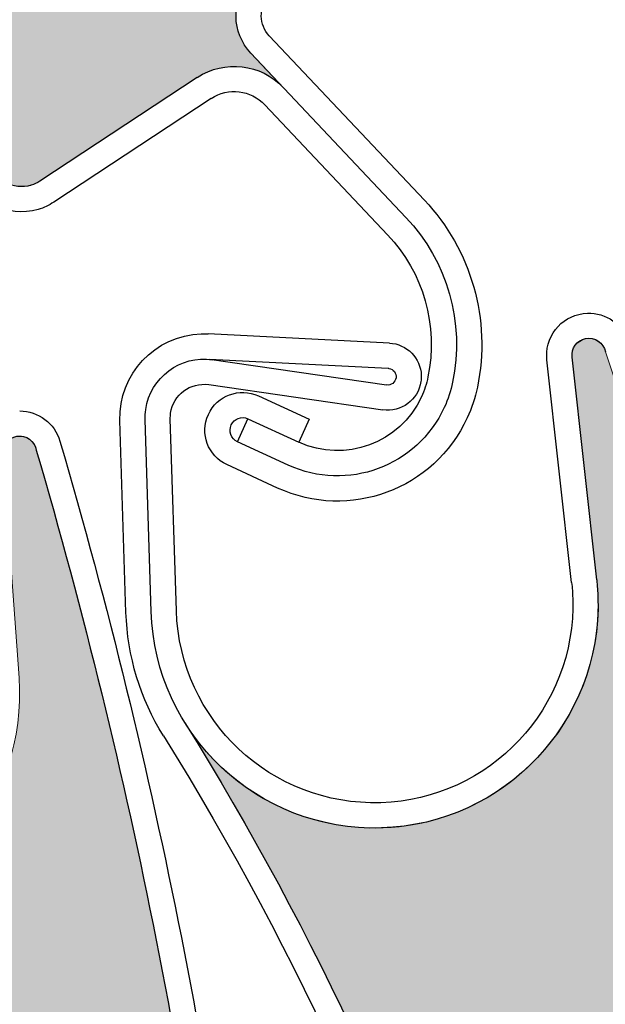
# Model space of a CAD drawing. Units: inches. Extents: x 4 to 507, y -294 to -4.
# Drawn here: x 139 to 141, y -59 to -56 of the extents above; entities that cross this region are included whole.
import ezdxf

# ---------------------------------------------------------------- set-up
doc = ezdxf.new("R2010")
doc.units = ezdxf.units.IN
doc.header["$MEASUREMENT"] = 0
doc.layers.add('Layer 1', color=7, linetype='Continuous')

# ---------------------------------------------------------------- blocks, each defined once
blk = doc.blocks.new('block 1604')
at = {"layer": 'Layer 1', "color": 7, "lineweight": 25, "true_color": 0xffffff}
blk.add_open_spline([(138.2553, -58.6895), (139.6692, -61.1602), (139.7413, -64.1773), (138.4471, -66.7127)], degree=3, dxfattribs=at)
blk = doc.blocks.new('block 1605')
at = {"layer": 'Layer 1', "color": 7, "lineweight": 25, "true_color": 0xffffff}
blk.add_open_spline([(139.4935, -57.6777), (139.7631, -58.5985), (139.9496, -59.5417), (140.0508, -60.4958)], degree=3, dxfattribs=at)
blk = doc.blocks.new('block 1606')
at = {"layer": 'Layer 1', "color": 7, "lineweight": 25, "true_color": 0xffffff}
blk.add_open_spline([(139.5608, -57.6517), (139.8344, -58.5847), (140.023, -59.5406), (140.1244, -60.5076)], degree=3, dxfattribs=at)
blk = doc.blocks.new('block 1619')
at = {"layer": 'Layer 1', "color": 7, "lineweight": 25, "true_color": 0xffffff}
blk.add_open_spline([(139.3976, -57.689), (139.3958, -57.664), (139.4133, -57.6418), (139.438, -57.6377), (139.4643, -57.6334), (139.4892, -57.6513), (139.4935, -57.6777)], degree=3, knots=[0, 0, 0, 0, 1, 1, 1, 2, 2, 2, 2], dxfattribs=at)
blk = doc.blocks.new('block 1622')
at = {"layer": 'Layer 1', "color": 7, "lineweight": 25, "true_color": 0xffffff}
blk.add_open_spline([(139.4461, -57.5655), (139.4992, -57.5657), (139.5459, -57.6007), (139.5608, -57.6517)], degree=3, dxfattribs=at)
blk = doc.blocks.new('block 2203')
at = {"layer": 'Layer 1', "color": 7, "lineweight": 25, "true_color": 0xffffff}
blk.add_open_spline([(139.8561, -58.4923), (140.6345, -59.7423), (141.069, -61.1757), (141.1157, -62.6475)], degree=3, dxfattribs=at)
blk = doc.blocks.new('block 2204')
at = {"layer": 'Layer 1', "color": 7, "lineweight": 25, "true_color": 0xffffff}
blk.add_open_spline([(139.9171, -58.4543), (141.4219, -60.8707), (141.6062, -63.883), (140.4073, -66.4648)], degree=3, dxfattribs=at)
blk = doc.blocks.new('block 2207')
at = {"layer": 'Layer 1', "color": 7, "lineweight": 25, "true_color": 0xffffff}
blk.add_lwpolyline([(139.9853, -57.4905), (140.4818, -57.5626)], dxfattribs=at)
blk = doc.blocks.new('block 2208')
at = {"layer": 'Layer 1', "color": 7, "lineweight": 25, "true_color": 0xffffff}
blk.add_lwpolyline([(139.9878, -57.4182), (140.4921, -57.4914)], dxfattribs=at)
blk = doc.blocks.new('block 2209')
at = {"layer": 'Layer 1', "color": 7, "lineweight": 25, "true_color": 0xffffff}
blk.add_open_spline([(139.8037, -57.5907), (139.8034, -57.5809), (139.804, -57.571), (139.8054, -57.5613), (139.8187, -57.4695), (139.9039, -57.406), (139.9956, -57.4193)], degree=3, knots=[0, 0, 0, 0, 1, 1, 1, 2, 2, 2, 2], dxfattribs=at)
blk = doc.blocks.new('block 2210')
at = {"layer": 'Layer 1', "color": 7, "lineweight": 25, "true_color": 0xffffff}
blk.add_open_spline([(139.8756, -57.5884), (139.8755, -57.5828), (139.8758, -57.5772), (139.8766, -57.5716), (139.8842, -57.5192), (139.9329, -57.4829), (139.9853, -57.4905)], degree=3, knots=[0, 0, 0, 0, 1, 1, 1, 2, 2, 2, 2], dxfattribs=at)
blk = doc.blocks.new('block 2211')
at = {"layer": 'Layer 1', "color": 7, "lineweight": 25, "true_color": 0xffffff}
blk.add_open_spline([(140.5914, -57.4646), (140.5916, -57.4703), (140.5913, -57.4759), (140.5905, -57.4815), (140.5829, -57.5339), (140.5342, -57.5702), (140.4818, -57.5626)], degree=3, knots=[0, 0, 0, 0, 1, 1, 1, 2, 2, 2, 2], dxfattribs=at)
blk = doc.blocks.new('block 2212')
at = {"layer": 'Layer 1', "color": 7, "lineweight": 25, "true_color": 0xffffff}
blk.add_open_spline([(140.4968, -57.4437), (140.4975, -57.4438), (140.4983, -57.4439), (140.499, -57.444), (140.5121, -57.4459), (140.5212, -57.458), (140.5193, -57.4711), (140.5174, -57.4842), (140.5052, -57.4933), (140.4921, -57.4914)], degree=3, knots=[0, 0, 0, 0, 1, 1, 1, 2, 2, 2, 3, 3, 3, 3], dxfattribs=at)
blk = doc.blocks.new('block 2213')
at = {"layer": 'Layer 1', "color": 7, "lineweight": 25, "true_color": 0xffffff}
blk.add_lwpolyline([(141.0917, -58.0472), (141.0214, -57.4119)], dxfattribs=at)
blk = doc.blocks.new('block 2214')
at = {"layer": 'Layer 1', "color": 7, "lineweight": 25, "true_color": 0xffffff}
blk.add_open_spline([(139.7318, -57.593), (139.7276, -57.4606), (139.8315, -57.3499), (139.9639, -57.3457)], degree=3, dxfattribs=at)
blk = doc.blocks.new('block 2215')
at = {"layer": 'Layer 1', "color": 7, "lineweight": 25, "true_color": 0xffffff}
blk.add_lwpolyline([(141.0202, -58.0551), (140.9499, -57.4198)], dxfattribs=at)
blk = doc.blocks.new('block 2216')
at = {"layer": 'Layer 1', "color": 7, "lineweight": 25, "true_color": 0xffffff}
blk.add_lwpolyline([(139.9878, -57.4182), (140.4968, -57.4437)], dxfattribs=at)
blk = doc.blocks.new('block 2217')
at = {"layer": 'Layer 1', "color": 7, "lineweight": 25, "true_color": 0xffffff}
blk.add_lwpolyline([(140.5004, -57.3719), (139.9835, -57.3459)], dxfattribs=at)
blk = doc.blocks.new('block 2218')
at = {"layer": 'Layer 1', "color": 7, "lineweight": 25, "true_color": 0xffffff}
blk.add_open_spline([(140.5004, -57.3719), (140.5502, -57.3744), (140.5898, -57.4147), (140.5914, -57.4646)], degree=3, dxfattribs=at)
blk = doc.blocks.new('block 2219')
at = {"layer": 'Layer 1', "color": 7, "lineweight": 25, "true_color": 0xffffff}
blk.add_open_spline([(141.0214, -57.4119), (141.0186, -57.3871), (141.0353, -57.3642), (141.0599, -57.3592), (141.086, -57.354), (141.1115, -57.3709), (141.1168, -57.3971)], degree=3, knots=[0, 0, 0, 0, 1, 1, 1, 2, 2, 2, 2], dxfattribs=at)
blk = doc.blocks.new('block 2220')
at = {"layer": 'Layer 1', "color": 7, "lineweight": 25, "true_color": 0xffffff}
blk.add_open_spline([(140.9499, -57.4198), (140.9495, -57.4167), (140.9493, -57.4136), (140.9492, -57.4104)], degree=3, dxfattribs=at)
blk = doc.blocks.new('block 2221')
at = {"layer": 'Layer 1', "color": 7, "lineweight": 25, "true_color": 0xffffff}
blk.add_open_spline([(140.9492, -57.4104), (140.9471, -57.3443), (140.999, -57.2889), (141.0652, -57.2868)], degree=3, dxfattribs=at)
blk = doc.blocks.new('block 2222')
at = {"layer": 'Layer 1', "color": 7, "lineweight": 25, "true_color": 0xffffff}
blk.add_open_spline([(141.0652, -57.2868), (141.1183, -57.285), (141.1663, -57.3183), (141.1831, -57.3686)], degree=3, dxfattribs=at)
blk = doc.blocks.new('block 2223')
at = {"layer": 'Layer 1', "color": 7, "lineweight": 25, "true_color": 0xffffff}
blk.add_open_spline([(139.9639, -57.3457), (139.9705, -57.3455), (139.977, -57.3456), (139.9835, -57.3459)], degree=3, dxfattribs=at)
blk = doc.blocks.new('block 2224')
at = {"layer": 'Layer 1', "color": 7, "lineweight": 25, "true_color": 0xffffff}
blk.add_open_spline([(141.0917, -58.0472), (141.0935, -58.064), (141.0947, -58.0808), (141.0953, -58.0977), (141.1061, -58.4496), (140.8297, -58.7436), (140.4778, -58.7545), (140.126, -58.7653), (139.8319, -58.4889), (139.8211, -58.137)], degree=3, knots=[0, 0, 0, 0, 1, 1, 1, 2, 2, 2, 3, 3, 3, 3], dxfattribs=at)
blk = doc.blocks.new('block 2225')
at = {"layer": 'Layer 1', "color": 7, "lineweight": 25, "true_color": 0xffffff}
blk.add_open_spline([(140.4761, -58.6825), (140.164, -58.6924), (139.9029, -58.4474), (139.893, -58.1353)], degree=3, dxfattribs=at)
blk = doc.blocks.new('block 2226')
at = {"layer": 'Layer 1', "color": 7, "lineweight": 25, "true_color": 0xffffff}
blk.add_open_spline([(141.0202, -58.0551), (141.0218, -58.0699), (141.0229, -58.0846), (141.0233, -58.0994), (141.0332, -58.4116), (140.7882, -58.6726), (140.4761, -58.6825)], degree=3, knots=[0, 0, 0, 0, 1, 1, 1, 2, 2, 2, 2], dxfattribs=at)
blk = doc.blocks.new('block 2227')
at = {"layer": 'Layer 1', "color": 7, "lineweight": 25, "true_color": 0xffffff}
blk.add_open_spline([(139.8561, -58.4923), (139.79, -58.3863), (139.7532, -58.2647), (139.7492, -58.1399)], degree=3, dxfattribs=at)
blk = doc.blocks.new('block 2228')
at = {"layer": 'Layer 1', "color": 7, "lineweight": 25, "true_color": 0xffffff}
blk.add_lwpolyline([(139.893, -58.1353), (139.8756, -57.5884)], dxfattribs=at)
blk = doc.blocks.new('block 2229')
at = {"layer": 'Layer 1', "color": 7, "lineweight": 25, "true_color": 0xffffff}
blk.add_lwpolyline([(139.8211, -58.1376), (139.8037, -57.5907)], dxfattribs=at)
blk = doc.blocks.new('block 2230')
at = {"layer": 'Layer 1', "color": 7, "lineweight": 25, "true_color": 0xffffff}
blk.add_lwpolyline([(139.7492, -58.1399), (139.7318, -57.593)], dxfattribs=at)
blk = doc.blocks.new('block 2324')
at = {"layer": 'Layer 1', "color": 7, "lineweight": 25, "true_color": 0xffffff}
blk.add_lwpolyline([(140.4955, -57.0631), (140.1454, -56.6924)], dxfattribs=at)
blk = doc.blocks.new('block 2325')
at = {"layer": 'Layer 1', "color": 7, "lineweight": 25, "true_color": 0xffffff}
blk.add_lwpolyline([(140.1056, -56.5455), (140.5478, -57.0137)], dxfattribs=at)
blk = doc.blocks.new('block 2326')
at = {"layer": 'Layer 1', "color": 7, "lineweight": 25, "true_color": 0xffffff}
blk.add_lwpolyline([(140.6001, -56.9643), (140.1579, -56.4961)], dxfattribs=at)
blk = doc.blocks.new('block 2327')
at = {"layer": 'Layer 1', "color": 7, "lineweight": 25, "true_color": 0xffffff}
blk.add_lwpolyline([(139.9527, -56.6145), (139.5038, -56.9101)], dxfattribs=at)
blk = doc.blocks.new('block 2328')
at = {"layer": 'Layer 1', "color": 7, "lineweight": 25, "true_color": 0xffffff}
blk.add_lwpolyline([(139.9923, -56.6746), (139.5434, -56.9701)], dxfattribs=at)
blk = doc.blocks.new('block 2329')
at = {"layer": 'Layer 1', "color": 7, "lineweight": 25, "true_color": 0xffffff}
blk.add_open_spline([(139.9527, -56.6145), (140.0304, -56.5633), (140.1337, -56.5753), (140.1977, -56.643)], degree=3, dxfattribs=at)
blk = doc.blocks.new('block 2332')
at = {"layer": 'Layer 1', "color": 7, "lineweight": 25, "true_color": 0xffffff}
blk.add_open_spline([(140.1056, -56.5455), (140.0501, -56.4868), (140.0487, -56.3954), (140.1024, -56.335)], degree=3, dxfattribs=at)
blk = doc.blocks.new('block 2335')
at = {"layer": 'Layer 1', "color": 7, "lineweight": 25, "true_color": 0xffffff}
blk.add_open_spline([(139.9923, -56.6746), (140.0408, -56.6426), (140.1054, -56.6501), (140.1454, -56.6924)], degree=3, dxfattribs=at)
blk = doc.blocks.new('block 2336')
at = {"layer": 'Layer 1', "color": 7, "lineweight": 25, "true_color": 0xffffff}
blk.add_open_spline([(140.1579, -56.4961), (140.128, -56.4645), (140.1273, -56.4153), (140.1562, -56.3827)], degree=3, dxfattribs=at)
blk = doc.blocks.new('block 2337')
at = {"layer": 'Layer 1', "color": 7, "lineweight": 25, "true_color": 0xffffff}
blk.add_open_spline([(139.5038, -56.9101), (139.496, -56.9152), (139.4875, -56.9192), (139.4785, -56.9219), (139.4278, -56.937), (139.3744, -56.9082), (139.3592, -56.8574)], degree=3, knots=[0, 0, 0, 0, 1, 1, 1, 2, 2, 2, 2], dxfattribs=at)
blk = doc.blocks.new('block 2338')
at = {"layer": 'Layer 1', "color": 7, "lineweight": 25, "true_color": 0xffffff}
blk.add_open_spline([(139.5434, -56.9701), (139.5297, -56.9791), (139.5148, -56.9861), (139.4991, -56.9908), (139.4103, -57.0173), (139.3168, -56.9669), (139.2903, -56.878)], degree=3, knots=[0, 0, 0, 0, 1, 1, 1, 2, 2, 2, 2], dxfattribs=at)
blk = doc.blocks.new('block 2339')
at = {"layer": 'Layer 1', "color": 7, "lineweight": 25, "true_color": 0xffffff}
blk.add_open_spline([(140.6104, -57.4686), (140.6063, -57.4882), (140.6001, -57.5072), (140.5917, -57.5253), (140.5308, -57.6576), (140.3742, -57.7155), (140.2418, -57.6545)], degree=3, knots=[0, 0, 0, 0, 1, 1, 1, 2, 2, 2, 2], dxfattribs=at)
blk = doc.blocks.new('block 2340')
at = {"layer": 'Layer 1', "color": 7, "lineweight": 25, "true_color": 0xffffff}
blk.add_open_spline([(140.6808, -57.4833), (140.6757, -57.5081), (140.6677, -57.5323), (140.6571, -57.5554), (140.5795, -57.7238), (140.3802, -57.7974), (140.2117, -57.7199)], degree=3, knots=[0, 0, 0, 0, 1, 1, 1, 2, 2, 2, 2], dxfattribs=at)
blk = doc.blocks.new('block 2341')
at = {"layer": 'Layer 1', "color": 7, "lineweight": 25, "true_color": 0xffffff}
blk.add_open_spline([(140.7514, -57.4974), (140.7451, -57.5278), (140.7354, -57.5573), (140.7224, -57.5855), (140.6283, -57.7899), (140.3862, -57.8794), (140.1817, -57.7852)], degree=3, knots=[0, 0, 0, 0, 1, 1, 1, 2, 2, 2, 2], dxfattribs=at)
blk = doc.blocks.new('block 2342')
at = {"layer": 'Layer 1', "color": 7, "lineweight": 25, "true_color": 0xffffff}
blk.add_open_spline([(140.4955, -57.0631), (140.5978, -57.1714), (140.6407, -57.3228), (140.6104, -57.4686)], degree=3, dxfattribs=at)
blk = doc.blocks.new('block 2343')
at = {"layer": 'Layer 1', "color": 7, "lineweight": 25, "true_color": 0xffffff}
blk.add_open_spline([(140.5478, -57.0137), (140.6663, -57.1391), (140.7159, -57.3144), (140.6808, -57.4833)], degree=3, dxfattribs=at)
blk = doc.blocks.new('block 2344')
at = {"layer": 'Layer 1', "color": 7, "lineweight": 25, "true_color": 0xffffff}
blk.add_open_spline([(140.6001, -56.9643), (140.7346, -57.1066), (140.791, -57.3057), (140.7514, -57.4974)], degree=3, dxfattribs=at)
blk = doc.blocks.new('block 2345')
at = {"layer": 'Layer 1', "color": 7, "lineweight": 25, "true_color": 0xffffff}
blk.add_lwpolyline([(140.067, -57.6533), (140.0971, -57.5879)], dxfattribs=at)
blk = doc.blocks.new('block 2346')
at = {"layer": 'Layer 1', "color": 7, "lineweight": 25, "true_color": 0xffffff}
blk.add_lwpolyline([(140.2719, -57.5892), (140.2418, -57.6545)], dxfattribs=at)
blk = doc.blocks.new('block 2347')
at = {"layer": 'Layer 1', "color": 7, "lineweight": 25, "true_color": 0xffffff}
blk.add_lwpolyline([(140.1272, -57.5226), (140.2719, -57.5892)], dxfattribs=at)
blk = doc.blocks.new('block 2348')
at = {"layer": 'Layer 1', "color": 7, "lineweight": 25, "true_color": 0xffffff}
blk.add_lwpolyline([(140.0971, -57.5879), (140.2418, -57.6545)], dxfattribs=at)
blk = doc.blocks.new('block 2349')
at = {"layer": 'Layer 1', "color": 7, "lineweight": 25, "true_color": 0xffffff}
blk.add_lwpolyline([(140.2117, -57.7199), (140.067, -57.6533)], dxfattribs=at)
blk = doc.blocks.new('block 2350')
at = {"layer": 'Layer 1', "color": 7, "lineweight": 25, "true_color": 0xffffff}
blk.add_lwpolyline([(140.1817, -57.7852), (140.037, -57.7186)], dxfattribs=at)
blk = doc.blocks.new('block 2351')
at = {"layer": 'Layer 1', "color": 7, "lineweight": 25, "true_color": 0xffffff}
blk.add_open_spline([(140.067, -57.6533), (140.049, -57.6449), (140.0411, -57.6236), (140.0494, -57.6055), (140.0577, -57.5875), (140.0791, -57.5796), (140.0971, -57.5879)], degree=3, knots=[0, 0, 0, 0, 1, 1, 1, 2, 2, 2, 2], dxfattribs=at)
blk = doc.blocks.new('block 2352')
at = {"layer": 'Layer 1', "color": 7, "lineweight": 25, "true_color": 0xffffff}
blk.add_open_spline([(140.037, -57.7186), (139.9828, -57.6937), (139.9591, -57.6296), (139.9841, -57.5755), (140.009, -57.5213), (140.0731, -57.4977), (140.1272, -57.5226)], degree=3, knots=[0, 0, 0, 0, 1, 1, 1, 2, 2, 2, 2], dxfattribs=at)
blk = doc.blocks.new('block 3420')
at = {"layer": 'Layer 1', "true_color": 0xffffff}
h = blk.add_hatch(dxfattribs=at)
h.set_pattern_fill('AI_USER_DEFINED_HATCH', scale=10, angle=45, style=0, pattern_type=0)
h.set_pattern_definition([(45, (0, 0), (-7.07107, 7.07107), [])])
edge = h.paths.add_edge_path()
edge.add_spline(control_points=[(148.888, -85.8901), (148.888, -85.8901), (150.3267, -85.8901), (150.3267, -85.8901), (150.3267, -85.8901), (150.3267, -84.6912), (150.3267, -84.6912), (150.3267, -84.6912), (151.0459, -84.7038), (151.0459, -84.7038), (151.0459, -84.7038), (151.046, -84.931), (151.046, -84.931), (151.046, -84.931), (150.5664, -84.931), (150.5664, -84.931), (150.5664, -84.931), (150.5664, -88.2995), (150.5664, -88.2995), (151.7738, -88.4207), (152.7004, -89.4246), (152.7245, -90.6378), (152.7245, -90.6378), (152.7245, -90.9472), (152.7245, -90.9472), (152.7245, -90.9472), (153.1165, -90.6858), (153.1165, -90.6858), (153.1165, -90.6858), (153.1165, -91.6929), (153.1165, -91.6929), (153.1165, -91.6929), (156.561, -91.6929), (156.561, -91.6929), (156.561, -91.6929), (156.561, -87.4495), (156.561, -87.4495), (156.561, -87.4495), (156.3949, -87.494), (156.3949, -87.494), (156.3949, -87.494), (156.3329, -87.2624), (156.3329, -87.2624), (156.3329, -87.2624), (156.8008, -87.137), (156.8008, -87.137), (156.8008, -87.137), (156.8008, -31.9389), (156.8008, -31.9389), (156.8008, -31.9389), (144.3321, -31.9389), (144.3321, -31.9389), (144.3321, -31.9389), (144.3321, -36.7346), (144.3321, -36.7346), (144.3321, -36.7346), (137.6182, -36.7346), (137.6182, -36.7346), (137.6182, -36.7346), (137.6182, -31.9389), (137.6182, -31.9389), (137.6182, -31.9389), (118.4355, -31.9389), (118.4355, -31.9389), (118.4355, -31.9389), (118.4355, -36.7346), (118.4355, -36.7346), (118.4355, -36.7346), (111.7216, -36.7346), (111.7216, -36.7346), (111.7216, -36.7346), (111.7216, -31.9389), (111.7216, -31.9389), (111.7216, -31.9389), (99.2529, -31.9389), (99.2529, -31.9389), (99.2529, -31.9389), (99.2529, -87.137), (99.2529, -87.137), (99.2529, -87.137), (99.7208, -87.2624), (99.7208, -87.2624), (99.7208, -87.2624), (99.6587, -87.494), (99.6587, -87.494), (99.6587, -87.494), (99.4926, -87.4495), (99.4926, -87.4495), (99.4926, -87.4495), (99.4926, -91.6929), (99.4926, -91.6929), (99.4926, -91.6929), (103.3292, -91.6929), (103.3292, -91.6929), (103.3292, -91.6929), (103.3292, -90.6378), (103.3292, -90.6378), (103.3532, -89.4246), (104.2798, -88.4207), (105.4872, -88.2995), (105.4872, -88.2995), (105.4872, -84.931), (105.4872, -84.931), (105.4872, -84.931), (105.0077, -84.931), (105.0077, -84.931), (105.0077, -84.931), (105.0078, -84.7038), (105.0078, -84.7038), (105.0078, -84.7038), (105.727, -84.6912), (105.727, -84.6912), (105.727, -84.6912), (105.727, -49.9227), (105.727, -49.9227), (105.727, -49.9227), (109.2058, -49.9227), (109.2058, -49.9227), (113.1854, -43.7915), (119.9981, -40.0916), (127.3075, -40.0916), (139.2261, -40.0916), (148.888, -49.7535), (148.888, -61.672), (148.888, -61.672), (148.888, -85.8901), (148.888, -85.8901), (148.888, -85.8901), (148.888, -85.8901), (148.888, -85.8901)], knot_values=[0, 0, 0, 0, 1, 1, 1, 2, 2, 2, 3, 3, 3, 4, 4, 4, 5, 5, 5, 6, 6, 6, 7, 7, 7, 8, 8, 8, 9, 9, 9, 10, 10, 10, 11, 11, 11, 12, 12, 12, 13, 13, 13, 14, 14, 14, 15, 15, 15, 16, 16, 16, 17, 17, 17, 18, 18, 18, 19, 19, 19, 20, 20, 20, 21, 21, 21, 22, 22, 22, 23, 23, 23, 24, 24, 24, 25, 25, 25, 26, 26, 26, 27, 27, 27, 28, 28, 28, 29, 29, 29, 30, 30, 30, 31, 31, 31, 32, 32, 32, 33, 33, 33, 34, 34, 34, 35, 35, 35, 36, 36, 36, 37, 37, 37, 38, 38, 38, 39, 39, 39, 40, 40, 40, 41, 41, 41, 42, 42, 42, 43, 43, 43, 43], degree=3, periodic=1)
edge = h.paths.add_edge_path()
edge.add_spline(control_points=[(153.5566, -82.2219), (153.5788, -82.3318), (153.5486, -82.4458), (153.4748, -82.5302), (153.344, -82.6797), (153.1168, -82.6949), (152.9673, -82.5641), (152.8177, -82.4334), (152.8025, -82.2061), (152.9333, -82.0566), (152.9853, -81.9972), (153.0553, -81.9566), (153.1326, -81.9409), (153.3273, -81.9014), (153.5171, -82.0273), (153.5566, -82.2219), (153.5566, -82.2219), (153.5566, -82.2219), (153.5566, -82.2219)], knot_values=[0, 0, 0, 0, 1, 1, 1, 2, 2, 2, 3, 3, 3, 4, 4, 4, 5, 5, 5, 6, 6, 6, 6], degree=3, periodic=1)
edge = h.paths.add_edge_path()
edge.add_spline(control_points=[(103.2021, -82.2219), (103.2098, -82.2599), (103.2113, -82.2989), (103.2066, -82.3374), (103.1823, -82.5345), (103.0028, -82.6747), (102.8056, -82.6504), (102.6085, -82.6261), (102.4683, -82.4465), (102.4926, -82.2494), (102.5169, -82.0522), (102.6965, -81.9121), (102.8936, -81.9364), (103.0471, -81.9553), (103.1714, -82.0703), (103.2021, -82.2219), (103.2021, -82.2219), (103.2021, -82.2219), (103.2021, -82.2219)], knot_values=[0, 0, 0, 0, 1, 1, 1, 2, 2, 2, 3, 3, 3, 4, 4, 4, 5, 5, 5, 6, 6, 6, 6], degree=3, periodic=1)
at = {"layer": 'Layer 1', "color": 7, "lineweight": 25, "true_color": 0xffffff}
blk.add_open_spline([(148.888, -85.8901), (148.888, -85.8901), (150.3267, -85.8901), (150.3267, -85.8901), (150.3267, -85.8901), (150.3267, -84.6912), (150.3267, -84.6912), (150.3267, -84.6912), (151.0459, -84.7038), (151.0459, -84.7038), (151.0459, -84.7038), (151.046, -84.931), (151.046, -84.931), (151.046, -84.931), (150.5664, -84.931), (150.5664, -84.931), (150.5664, -84.931), (150.5664, -88.2995), (150.5664, -88.2995), (151.7738, -88.4207), (152.7004, -89.4246), (152.7245, -90.6378), (152.7245, -90.6378), (152.7245, -90.9472), (152.7245, -90.9472), (152.7245, -90.9472), (153.1165, -90.6858), (153.1165, -90.6858), (153.1165, -90.6858), (153.1165, -91.6929), (153.1165, -91.6929), (153.1165, -91.6929), (156.561, -91.6929), (156.561, -91.6929), (156.561, -91.6929), (156.561, -87.4495), (156.561, -87.4495), (156.561, -87.4495), (156.3949, -87.494), (156.3949, -87.494), (156.3949, -87.494), (156.3329, -87.2624), (156.3329, -87.2624), (156.3329, -87.2624), (156.8008, -87.137), (156.8008, -87.137), (156.8008, -87.137), (156.8008, -31.9389), (156.8008, -31.9389), (156.8008, -31.9389), (144.3321, -31.9389), (144.3321, -31.9389), (144.3321, -31.9389), (144.3321, -36.7346), (144.3321, -36.7346), (144.3321, -36.7346), (137.6182, -36.7346), (137.6182, -36.7346), (137.6182, -36.7346), (137.6182, -31.9389), (137.6182, -31.9389), (137.6182, -31.9389), (118.4355, -31.9389), (118.4355, -31.9389), (118.4355, -31.9389), (118.4355, -36.7346), (118.4355, -36.7346), (118.4355, -36.7346), (111.7216, -36.7346), (111.7216, -36.7346), (111.7216, -36.7346), (111.7216, -31.9389), (111.7216, -31.9389), (111.7216, -31.9389), (99.2529, -31.9389), (99.2529, -31.9389), (99.2529, -31.9389), (99.2529, -87.137), (99.2529, -87.137), (99.2529, -87.137), (99.7208, -87.2624), (99.7208, -87.2624), (99.7208, -87.2624), (99.6587, -87.494), (99.6587, -87.494), (99.6587, -87.494), (99.4926, -87.4495), (99.4926, -87.4495), (99.4926, -87.4495), (99.4926, -91.6929), (99.4926, -91.6929), (99.4926, -91.6929), (103.3292, -91.6929), (103.3292, -91.6929), (103.3292, -91.6929), (103.3292, -90.6378), (103.3292, -90.6378), (103.3532, -89.4246), (104.2798, -88.4207), (105.4872, -88.2995), (105.4872, -88.2995), (105.4872, -84.931), (105.4872, -84.931), (105.4872, -84.931), (105.0077, -84.931), (105.0077, -84.931), (105.0077, -84.931), (105.0078, -84.7038), (105.0078, -84.7038), (105.0078, -84.7038), (105.727, -84.6912), (105.727, -84.6912), (105.727, -84.6912), (105.727, -49.9227), (105.727, -49.9227), (105.727, -49.9227), (109.2058, -49.9227), (109.2058, -49.9227), (113.1854, -43.7915), (119.9981, -40.0916), (127.3075, -40.0916), (139.2261, -40.0916), (148.888, -49.7535), (148.888, -61.672), (148.888, -61.672), (148.888, -85.8901), (148.888, -85.8901), (148.888, -85.8901), (148.888, -85.8901), (148.888, -85.8901)], degree=3, knots=[0, 0, 0, 0, 1, 1, 1, 2, 2, 2, 3, 3, 3, 4, 4, 4, 5, 5, 5, 6, 6, 6, 7, 7, 7, 8, 8, 8, 9, 9, 9, 10, 10, 10, 11, 11, 11, 12, 12, 12, 13, 13, 13, 14, 14, 14, 15, 15, 15, 16, 16, 16, 17, 17, 17, 18, 18, 18, 19, 19, 19, 20, 20, 20, 21, 21, 21, 22, 22, 22, 23, 23, 23, 24, 24, 24, 25, 25, 25, 26, 26, 26, 27, 27, 27, 28, 28, 28, 29, 29, 29, 30, 30, 30, 31, 31, 31, 32, 32, 32, 33, 33, 33, 34, 34, 34, 35, 35, 35, 36, 36, 36, 37, 37, 37, 38, 38, 38, 39, 39, 39, 40, 40, 40, 41, 41, 41, 42, 42, 42, 43, 43, 43, 43], dxfattribs=at)
blk = doc.blocks.new('block 3510')
at = {"layer": 'Layer 1', "true_color": 0x3cbaec}
h = blk.add_hatch(color=143, dxfattribs=at)
edge = h.paths.add_edge_path()
edge.add_spline(control_points=[(139.9852, -63.7296), (139.9607, -63.7642), (139.9563, -63.8092), (139.9736, -63.8479), (139.9736, -63.8479), (140.0382, -63.9923), (140.0382, -63.9923), (139.9314, -64.9355), (139.7411, -65.8673), (139.4696, -66.7768), (139.4583, -66.8146), (139.4249, -66.8417), (139.3855, -66.8449), (139.3855, -66.8449), (139.3454, -66.8482), (139.3454, -66.8482), (139.2649, -66.8548), (139.2028, -66.9219), (139.2023, -67.0027), (139.2023, -67.0027), (139.2016, -67.1367), (139.2016, -67.1367), (139.2021, -67.0436), (139.1357, -66.9636), (139.0441, -66.9469), (139.0441, -66.9469), (138.5153, -66.8507), (138.5153, -66.8507), (138.4632, -66.8412), (138.4287, -66.7913), (138.4382, -66.7392), (138.4398, -66.73), (138.4428, -66.7211), (138.4471, -66.7127), (139.7413, -64.1773), (139.6692, -61.1602), (138.2553, -58.6895), (138.3772, -58.9024), (138.6104, -59.0265), (138.855, -59.0086), (139.2061, -58.9829), (139.4699, -58.6775), (139.4442, -58.3264), (139.4442, -58.3264), (139.3976, -57.689), (139.3976, -57.689), (139.3956, -57.6623), (139.4156, -57.6392), (139.4423, -57.6372), (139.4672, -57.6354), (139.4894, -57.653), (139.4935, -57.6777), (139.7631, -58.5985), (139.9496, -59.5417), (140.0508, -60.4958), (140.0508, -60.4958), (139.985, -60.6418), (139.985, -60.6418), (139.9676, -60.6805), (139.9719, -60.7255), (139.9964, -60.7602), (139.9964, -60.7602), (140.0876, -60.8895), (140.0876, -60.8895), (140.1608, -61.7913), (140.1575, -62.6977), (140.0779, -63.599), (140.0779, -63.599), (139.9852, -63.7296), (139.9852, -63.7296), (139.9852, -63.7296), (139.9852, -63.7296), (139.9852, -63.7296)], knot_values=[0, 0, 0, 0, 1, 1, 1, 2, 2, 2, 3, 3, 3, 4, 4, 4, 5, 5, 5, 6, 6, 6, 7, 7, 7, 8, 8, 8, 9, 9, 9, 10, 10, 10, 11, 11, 11, 12, 12, 12, 13, 13, 13, 14, 14, 14, 15, 15, 15, 16, 16, 16, 17, 17, 17, 18, 18, 18, 19, 19, 19, 20, 20, 20, 21, 21, 21, 22, 22, 22, 23, 23, 23, 24, 24, 24, 24], degree=3, periodic=1)
at = {"layer": 'Layer 1', "lineweight": 0}
blk.add_open_spline([(139.9852, -63.7296), (139.9607, -63.7642), (139.9563, -63.8092), (139.9736, -63.8479), (139.9736, -63.8479), (140.0382, -63.9923), (140.0382, -63.9923), (139.9314, -64.9355), (139.7411, -65.8673), (139.4696, -66.7768), (139.4583, -66.8146), (139.4249, -66.8417), (139.3855, -66.8449), (139.3855, -66.8449), (139.3454, -66.8482), (139.3454, -66.8482), (139.2649, -66.8548), (139.2028, -66.9219), (139.2023, -67.0027), (139.2023, -67.0027), (139.2016, -67.1367), (139.2016, -67.1367), (139.2021, -67.0436), (139.1357, -66.9636), (139.0441, -66.9469), (139.0441, -66.9469), (138.5153, -66.8507), (138.5153, -66.8507), (138.4632, -66.8412), (138.4287, -66.7913), (138.4382, -66.7392), (138.4398, -66.73), (138.4428, -66.7211), (138.4471, -66.7127), (139.7413, -64.1773), (139.6692, -61.1602), (138.2553, -58.6895), (138.3772, -58.9024), (138.6104, -59.0265), (138.855, -59.0086), (139.2061, -58.9829), (139.4699, -58.6775), (139.4442, -58.3264), (139.4442, -58.3264), (139.3976, -57.689), (139.3976, -57.689), (139.3956, -57.6623), (139.4156, -57.6392), (139.4423, -57.6372), (139.4672, -57.6354), (139.4894, -57.653), (139.4935, -57.6777), (139.7631, -58.5985), (139.9496, -59.5417), (140.0508, -60.4958), (140.0508, -60.4958), (139.985, -60.6418), (139.985, -60.6418), (139.9676, -60.6805), (139.9719, -60.7255), (139.9964, -60.7602), (139.9964, -60.7602), (140.0876, -60.8895), (140.0876, -60.8895), (140.1608, -61.7913), (140.1575, -62.6977), (140.0779, -63.599), (140.0779, -63.599), (139.9852, -63.7296), (139.9852, -63.7296), (139.9852, -63.7296), (139.9852, -63.7296), (139.9852, -63.7296)], degree=3, knots=[0, 0, 0, 0, 1, 1, 1, 2, 2, 2, 3, 3, 3, 4, 4, 4, 5, 5, 5, 6, 6, 6, 7, 7, 7, 8, 8, 8, 9, 9, 9, 10, 10, 10, 11, 11, 11, 12, 12, 12, 13, 13, 13, 14, 14, 14, 15, 15, 15, 16, 16, 16, 17, 17, 17, 18, 18, 18, 19, 19, 19, 20, 20, 20, 21, 21, 21, 22, 22, 22, 23, 23, 23, 24, 24, 24, 24], dxfattribs=at)
blk = doc.blocks.new('block 3518')
at = {"layer": 'Layer 1', "true_color": 0x3cbaec}
h = blk.add_hatch(color=143, dxfattribs=at)
edge = h.paths.add_edge_path()
edge.add_spline(control_points=[(141.8334, -63.4265), (141.8101, -63.462), (141.8074, -63.5072), (141.8261, -63.5452), (141.8261, -63.5452), (141.8961, -63.6871), (141.8961, -63.6871), (141.8244, -64.6336), (141.669, -65.5718), (141.4314, -66.4908), (141.4216, -66.529), (141.3892, -66.5573), (141.35, -66.562), (141.35, -66.562), (141.3101, -66.5668), (141.3101, -66.5668), (141.2298, -66.5764), (141.1702, -66.6457), (141.1728, -66.7265), (141.1728, -66.7265), (141.177, -66.8605), (141.177, -66.8605), (141.1741, -66.7674), (141.1047, -66.6899), (141.0126, -66.6767), (141.0126, -66.6767), (140.4806, -66.6002), (140.4806, -66.6002), (140.4282, -66.5926), (140.3918, -66.544), (140.3993, -66.4916), (140.4007, -66.4823), (140.4033, -66.4733), (140.4073, -66.4648), (141.6062, -63.883), (141.4219, -60.8707), (139.9171, -58.4543), (140.0468, -58.6625), (140.2845, -58.7779), (140.5283, -58.7509), (140.8782, -58.7122), (141.1304, -58.3971), (141.0917, -58.0472), (141.0917, -58.0472), (141.0214, -57.4119), (141.0214, -57.4119), (141.0184, -57.3854), (141.0375, -57.3615), (141.0641, -57.3586), (141.089, -57.3558), (141.1118, -57.3725), (141.1168, -57.3971), (141.4205, -58.3072), (141.642, -59.2428), (141.7785, -60.1926), (141.7785, -60.1926), (141.7183, -60.3409), (141.7183, -60.3409), (141.7023, -60.3802), (141.7083, -60.425), (141.734, -60.4588), (141.734, -60.4588), (141.83, -60.5846), (141.83, -60.5846), (141.9366, -61.483), (141.9671, -62.3889), (141.9211, -63.2926), (141.9211, -63.2926), (141.8334, -63.4265), (141.8334, -63.4265), (141.8334, -63.4265), (141.8334, -63.4265), (141.8334, -63.4265)], knot_values=[0, 0, 0, 0, 1, 1, 1, 2, 2, 2, 3, 3, 3, 4, 4, 4, 5, 5, 5, 6, 6, 6, 7, 7, 7, 8, 8, 8, 9, 9, 9, 10, 10, 10, 11, 11, 11, 12, 12, 12, 13, 13, 13, 14, 14, 14, 15, 15, 15, 16, 16, 16, 17, 17, 17, 18, 18, 18, 19, 19, 19, 20, 20, 20, 21, 21, 21, 22, 22, 22, 23, 23, 23, 24, 24, 24, 24], degree=3, periodic=1)
at = {"layer": 'Layer 1', "lineweight": 0}
blk.add_open_spline([(141.8334, -63.4265), (141.8101, -63.462), (141.8074, -63.5072), (141.8261, -63.5452), (141.8261, -63.5452), (141.8961, -63.6871), (141.8961, -63.6871), (141.8244, -64.6336), (141.669, -65.5718), (141.4314, -66.4908), (141.4216, -66.529), (141.3892, -66.5573), (141.35, -66.562), (141.35, -66.562), (141.3101, -66.5668), (141.3101, -66.5668), (141.2298, -66.5764), (141.1702, -66.6457), (141.1728, -66.7265), (141.1728, -66.7265), (141.177, -66.8605), (141.177, -66.8605), (141.1741, -66.7674), (141.1047, -66.6899), (141.0126, -66.6767), (141.0126, -66.6767), (140.4806, -66.6002), (140.4806, -66.6002), (140.4282, -66.5926), (140.3918, -66.544), (140.3993, -66.4916), (140.4007, -66.4823), (140.4033, -66.4733), (140.4073, -66.4648), (141.6062, -63.883), (141.4219, -60.8707), (139.9171, -58.4543), (140.0468, -58.6625), (140.2845, -58.7779), (140.5283, -58.7509), (140.8782, -58.7122), (141.1304, -58.3971), (141.0917, -58.0472), (141.0917, -58.0472), (141.0214, -57.4119), (141.0214, -57.4119), (141.0184, -57.3854), (141.0375, -57.3615), (141.0641, -57.3586), (141.089, -57.3558), (141.1118, -57.3725), (141.1168, -57.3971), (141.4205, -58.3072), (141.642, -59.2428), (141.7785, -60.1926), (141.7785, -60.1926), (141.7183, -60.3409), (141.7183, -60.3409), (141.7023, -60.3802), (141.7083, -60.425), (141.734, -60.4588), (141.734, -60.4588), (141.83, -60.5846), (141.83, -60.5846), (141.9366, -61.483), (141.9671, -62.3889), (141.9211, -63.2926), (141.9211, -63.2926), (141.8334, -63.4265), (141.8334, -63.4265), (141.8334, -63.4265), (141.8334, -63.4265), (141.8334, -63.4265)], degree=3, knots=[0, 0, 0, 0, 1, 1, 1, 2, 2, 2, 3, 3, 3, 4, 4, 4, 5, 5, 5, 6, 6, 6, 7, 7, 7, 8, 8, 8, 9, 9, 9, 10, 10, 10, 11, 11, 11, 12, 12, 12, 13, 13, 13, 14, 14, 14, 15, 15, 15, 16, 16, 16, 17, 17, 17, 18, 18, 18, 19, 19, 19, 20, 20, 20, 21, 21, 21, 22, 22, 22, 23, 23, 23, 24, 24, 24, 24], dxfattribs=at)
blk = doc.blocks.new('block 3519')
at = {"layer": 'Layer 1', "true_color": 0x3cbaec}
h = blk.add_hatch(color=143, dxfattribs=at)
edge = h.paths.add_edge_path()
edge.add_spline(control_points=[(138.4112, -53.6378), (138.4174, -53.6797), (138.4453, -53.7153), (138.4845, -53.7314), (138.4845, -53.7314), (138.631, -53.7912), (138.631, -53.7912), (139.2051, -54.547), (139.7111, -55.3523), (140.1429, -56.1976), (140.1608, -56.2328), (140.1554, -56.2754), (140.1291, -56.3049), (140.1291, -56.3049), (140.1024, -56.335), (140.1024, -56.335), (140.0487, -56.3954), (140.0501, -56.4868), (140.1056, -56.5455), (140.1056, -56.5455), (140.1977, -56.643), (140.1977, -56.643), (140.1337, -56.5753), (140.0304, -56.5633), (139.9527, -56.6145), (139.9527, -56.6145), (139.5038, -56.9101), (139.5038, -56.9101), (139.4596, -56.9392), (139.4001, -56.927), (139.371, -56.8827), (139.3658, -56.8749), (139.3619, -56.8664), (139.3592, -56.8574), (138.544, -54.13), (136.4081, -51.9979), (133.6792, -51.1876), (133.9144, -51.2575), (134.1688, -51.1861), (134.3333, -51.0042), (134.5695, -50.7432), (134.5493, -50.3401), (134.2882, -50.1039), (134.2882, -50.1039), (133.8142, -49.6751), (133.8142, -49.6751), (133.7944, -49.6572), (133.7929, -49.6267), (133.8108, -49.6069), (133.8276, -49.5883), (133.8558, -49.5856), (133.8758, -49.6007), (134.7068, -50.0804), (135.4931, -50.6337), (136.2252, -51.2539), (136.2252, -51.2539), (136.2785, -51.4049), (136.2785, -51.4049), (136.2926, -51.4449), (136.3268, -51.4744), (136.3684, -51.4826), (136.3684, -51.4826), (136.5237, -51.5131), (136.5237, -51.5131), (137.1995, -52.1148), (137.8231, -52.7725), (138.388, -53.4793), (138.388, -53.4793), (138.4112, -53.6378), (138.4112, -53.6378), (138.4112, -53.6378), (138.4112, -53.6378), (138.4112, -53.6378)], knot_values=[0, 0, 0, 0, 1, 1, 1, 2, 2, 2, 3, 3, 3, 4, 4, 4, 5, 5, 5, 6, 6, 6, 7, 7, 7, 8, 8, 8, 9, 9, 9, 10, 10, 10, 11, 11, 11, 12, 12, 12, 13, 13, 13, 14, 14, 14, 15, 15, 15, 16, 16, 16, 17, 17, 17, 18, 18, 18, 19, 19, 19, 20, 20, 20, 21, 21, 21, 22, 22, 22, 23, 23, 23, 24, 24, 24, 24], degree=3, periodic=1)
at = {"layer": 'Layer 1', "lineweight": 0}
blk.add_open_spline([(138.4112, -53.6378), (138.4174, -53.6797), (138.4453, -53.7153), (138.4845, -53.7314), (138.4845, -53.7314), (138.631, -53.7912), (138.631, -53.7912), (139.2051, -54.547), (139.7111, -55.3523), (140.1429, -56.1976), (140.1608, -56.2328), (140.1554, -56.2754), (140.1291, -56.3049), (140.1291, -56.3049), (140.1024, -56.335), (140.1024, -56.335), (140.0487, -56.3954), (140.0501, -56.4868), (140.1056, -56.5455), (140.1056, -56.5455), (140.1977, -56.643), (140.1977, -56.643), (140.1337, -56.5753), (140.0304, -56.5633), (139.9527, -56.6145), (139.9527, -56.6145), (139.5038, -56.9101), (139.5038, -56.9101), (139.4596, -56.9392), (139.4001, -56.927), (139.371, -56.8827), (139.3658, -56.8749), (139.3619, -56.8664), (139.3592, -56.8574), (138.544, -54.13), (136.4081, -51.9979), (133.6792, -51.1876), (133.9144, -51.2575), (134.1688, -51.1861), (134.3333, -51.0042), (134.5695, -50.7432), (134.5493, -50.3401), (134.2882, -50.1039), (134.2882, -50.1039), (133.8142, -49.6751), (133.8142, -49.6751), (133.7944, -49.6572), (133.7929, -49.6267), (133.8108, -49.6069), (133.8276, -49.5883), (133.8558, -49.5856), (133.8758, -49.6007), (134.7068, -50.0804), (135.4931, -50.6337), (136.2252, -51.2539), (136.2252, -51.2539), (136.2785, -51.4049), (136.2785, -51.4049), (136.2926, -51.4449), (136.3268, -51.4744), (136.3684, -51.4826), (136.3684, -51.4826), (136.5237, -51.5131), (136.5237, -51.5131), (137.1995, -52.1148), (137.8231, -52.7725), (138.388, -53.4793), (138.388, -53.4793), (138.4112, -53.6378), (138.4112, -53.6378), (138.4112, -53.6378), (138.4112, -53.6378), (138.4112, -53.6378)], degree=3, knots=[0, 0, 0, 0, 1, 1, 1, 2, 2, 2, 3, 3, 3, 4, 4, 4, 5, 5, 5, 6, 6, 6, 7, 7, 7, 8, 8, 8, 9, 9, 9, 10, 10, 10, 11, 11, 11, 12, 12, 12, 13, 13, 13, 14, 14, 14, 15, 15, 15, 16, 16, 16, 17, 17, 17, 18, 18, 18, 19, 19, 19, 20, 20, 20, 21, 21, 21, 22, 22, 22, 23, 23, 23, 24, 24, 24, 24], dxfattribs=at)
blk = doc.blocks.new('block 20')
at = {"layer": 'Layer 1'}
for name in ['block 3420', 'block 3519', 'block 2332', 'block 2336', 'block 2326', 'block 2329', 'block 2325', 'block 2327', 'block 2335', 'block 2328', 'block 2324', 'block 2338', 'block 2337', 'block 2344', 'block 2343', 'block 2342', 'block 2221', 'block 2222', 'block 2214', 'block 3518', 'block 2223', 'block 2217', 'block 2219', 'block 2218', 'block 2209', 'block 2220', 'block 2213', 'block 2208', 'block 2216', 'block 2215', 'block 2339', 'block 2211', 'block 2212', 'block 2210', 'block 2207', 'block 2341', 'block 2340', 'block 2352', 'block 2347', 'block 1622', 'block 2351', 'block 2230', 'block 2229', 'block 2228', 'block 2345', 'block 2348', 'block 2346', 'block 3510', 'block 1619', 'block 1606', 'block 2349', 'block 1605', 'block 2350', 'block 2224', 'block 2226', 'block 2227', 'block 2225', 'block 2204', 'block 2203', 'block 1604']:
    blk.add_blockref(name, (0, 0), dxfattribs=at)
blk = doc.blocks.new('block 19')
at = {"layer": 'Layer 1'}
blk.add_blockref('block 20', (0, 0), dxfattribs=at)

msp = doc.modelspace()

# ---------------------------------------------------------------- block references
at = {"layer": 'Layer 1'}
msp.add_blockref('block 19', (0, 0), dxfattribs=at)

doc.saveas('drawing.dxf')
